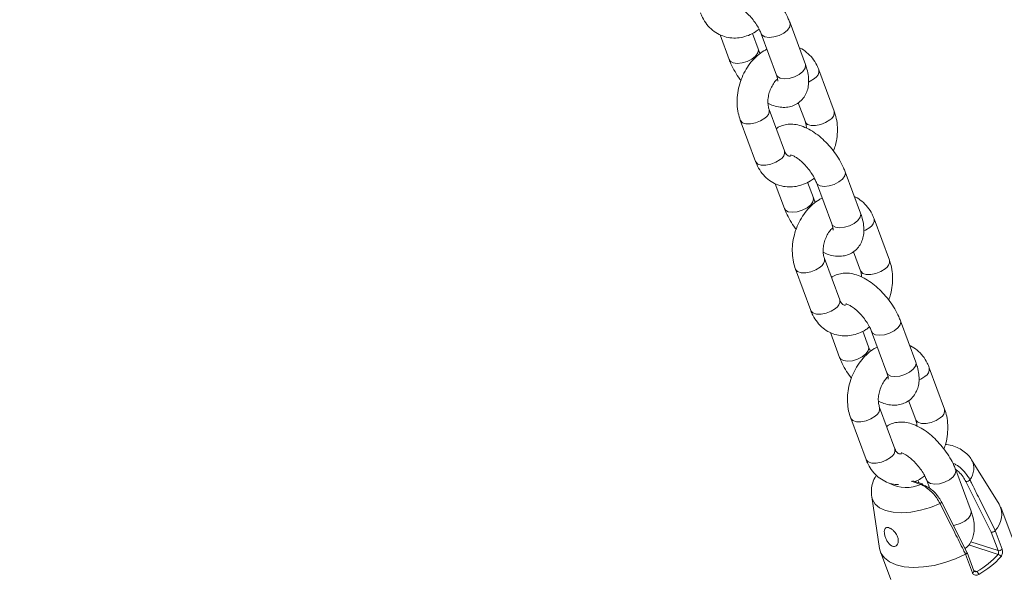
# Model space of a CAD drawing. Units: millimetres. Extents: x 0 to 59.4, y 0 to 42.1.
# Drawn here: x 24 to 24.4, y 16.5 to 16.7 of the extents above; entities that cross this region are included whole.
import ezdxf

# ---------------------------------------------------------------- set-up
doc = ezdxf.new("R2010")
doc.units = ezdxf.units.MM
doc.layers.add('LE_NORM', color=179, linetype='Continuous', lineweight=40)
doc.styles.add('SLDTEXTSTYLE0', font='TXT', dxfattribs={"width": 0.605})
doc.dimstyles.new('SLDDIMSTYLE0', dxfattribs={"dimtxt": 0.35, "dimasz": 0.3, "dimexe": 0, "dimexo": 0.0625, "dimgap": 0.08750000000000001, "dimtad": 1, "dimdec": 0, "dimlfac": 45, "dimrnd": 1e-09, "dimzin": 12, "dimdsep": 46, "dimtxsty": 'SLDTEXTSTYLE0', "dimsah": 1, "dimcen": 0.09, "dimadec": 0, "dimazin": 3, "dimtfac": 1, "dimtofl": 0, "dimtmove": 0, "dimatfit": 3, "dimfxl": 0, "dimfrac": 2, "dimtolj": 1, "dimtzin": 12, "dimarcsym": 0})

# ---------------------------------------------------------------- blocks, each defined once
blk = doc.blocks.new('_D')
at = {"layer": 'LE_NORM'}
for p, q in [((25.35138730523542, 23.83013436110504), (14.91587632958168, 29.85507943203007)), ((15.00166480608056, 29.80554943203007), (3.797270144602434, 10.39896861029659)), ((14.14699264375729, 4.423553539371563), (3.711481668103548, 10.44849861029659))]:
    blk.add_line(p, q, dxfattribs=at)
for points in [[(15.00166480608056, 29.80554943203007), (14.76506226570212, 29.59574181089474), (14.93826734645901, 29.49574181089474)], [(3.797270144602434, 10.39896861029659), (4.033872684980879, 10.60877623143192), (3.860667604223991, 10.70877623143192)]]:
    blk.add_solid(points, dxfattribs=at)
at = {"layer": 'LE_NORM', "insert": (8.723756966421092, 19.83424145977919, -0.6010801163648241), "char_height": 0.35, "attachment_point": 1, "rotation": 60.000000000000234, "style": 'SLDTEXTSTYLE0'}
blk.add_mtext('1008', dxfattribs=at)
blk = doc.blocks.new('_D_1')
at = {"layer": 'LE_NORM'}
for p, q in [((7.075891690251063, 13.27877204822012), (7.075891690251064, 25.52624634848992)), ((29.4846810132077, 13.27877204822012), (29.4846810132077, 25.52624634848992)), ((7.075891690251064, 25.42718634848992), (29.4846810132077, 25.42718634848992))]:
    blk.add_line(p, q, dxfattribs=at)
for points in [[(7.075891690251064, 25.42718634848992), (7.375891690251064, 25.32718634848992), (7.375891690251064, 25.52718634848992)], [(29.4846810132077, 25.42718634848992), (29.1846810132077, 25.52718634848992), (29.1846810132077, 25.32718634848992)]]:
    blk.add_solid(points, dxfattribs=at)
at = {"layer": 'LE_NORM', "insert": (17.71032108045052, 25.87836003412704, -0.6010801163648293), "char_height": 0.35, "attachment_point": 1, "style": 'SLDTEXTSTYLE0'}
blk.add_mtext('1008', dxfattribs=at)
blk = doc.blocks.new('_D_2')
at = {"layer": 'LE_NORM'}
for p, q in [((14.318569596755, 22.03493055706872), (24.70554785751245, 28.03185525198392)), ((24.61975938101357, 27.98232525198391), (35.82415404249182, 8.575744430250385)), ((25.52296425823325, 2.628349735335187), (35.9099425189907, 8.625274430250386))]:
    blk.add_line(p, q, dxfattribs=at)
for points in [[(24.61975938101357, 27.98232525198391), (24.68315684063512, 27.67251763084858), (24.85636192139201, 27.77251763084858)], [(35.82415404249182, 8.575744430250385), (35.76075658287026, 8.885552051385716), (35.58755150211338, 8.785552051385714)]]:
    blk.add_solid(points, dxfattribs=at)
at = {"layer": 'LE_NORM', "insert": (30.32770194939388, 18.9982260881384, -0.6010801163648308), "char_height": 0.35, "attachment_point": 1, "rotation": 300.0000000000012, "style": 'SLDTEXTSTYLE0'}
blk.add_mtext('1008', dxfattribs=at)

msp = doc.modelspace()

# ---------------------------------------------------------------- linework, layer by layer
at = {"color": 7, "linetype": 'Continuous', "lineweight": 15}
for p, q in [((24.29618706279725, 16.70966388554786), (24.28955160883132, 16.72757256466231)), ((24.27573869599631, 16.71634490395335), (24.27323847983013, 16.72309267956099)), ((24.27704893854324, 16.72293982676084), (24.28368439250917, 16.70503114764639)), ((24.25924754778939, 16.72247676489831), (24.26323602570822, 16.71171216605187)), ((24.30867171923714, 16.68935168224654), (24.30203573545215, 16.70726036136099)), ((24.2871435811824, 16.67218607437029), (24.28050759739741, 16.69009475348474)), ((24.29309344927864, 16.69302014945031), (24.29616904894905, 16.68471894434506)), ((24.26800492710932, 16.68546201558326), (24.27464091089431, 16.66755333646882)), ((24.32007660442323, 16.64519285266348), (24.31344062063824, 16.66310153177793)), ((24.2831365595963, 16.65800573201393), (24.2871255673342, 16.64724113316749)), ((24.29962823762228, 16.65187387106897), (24.29712802145611, 16.6586216466766)), ((24.30093795035015, 16.65846879387644), (24.30757393413514, 16.640560114762)), ((24.33256073104405, 16.62488064936215), (24.32592527707812, 16.6427893284766)), ((24.31103312280837, 16.6077150414859), (24.30439713902338, 16.62562372060035)), ((24.31698246108556, 16.62854911656593), (24.32005806075597, 16.62024791146068)), ((24.29189446873529, 16.62099098269888), (24.29853045252029, 16.60308230358443)), ((24.34396561623014, 16.58072181977909), (24.33732963244515, 16.59863049889354)), ((24.30702610122227, 16.59353469912954), (24.31101457914111, 16.58277010028311)), ((24.3235172494292, 16.58740283818458), (24.32101703326302, 16.59415061379222)), ((24.32482696215706, 16.59399776099206), (24.33146294594206, 16.57608908187762)), ((24.35645027267003, 16.56040961647777), (24.34981428888504, 16.57831829559222)), ((24.33492213461529, 16.54324400860152), (24.32828615083029, 16.56115268771597)), ((24.34087147289247, 16.56407781877201), (24.34394760238195, 16.55577687857629)), ((24.31578348054221, 16.55651994981449), (24.3224194643272, 16.53861127070004)), ((24.3800833818687, 16.51931579018382), (24.36813490232226, 16.5384454373328)), ((24.36785515785612, 16.51625078689471), (24.36121917407112, 16.53415946600915)), ((24.34675034523405, 16.52799555101078), (24.34261881616775, 16.52934552998756)), ((24.34536221928461, 16.52844934103967), (24.34490604506993, 16.52967958090783)), ((24.34871650378304, 16.52952672810768), (24.34998700990012, 16.5260974742116)), ((24.37663320011957, 16.50713472006799), (24.36567654186219, 16.52905465932105)), ((24.32487464587288, 16.52241549662167), (24.32827661408713, 16.50011912092316)), ((24.36611470222867, 16.49839191077234), (24.35512943374181, 16.52035794428403)), ((24.38563164711393, 16.50478285323992), (24.38074459606141, 16.51797216903581)), ((24.3795901203195, 16.49915405549686), (24.37663320011957, 16.50713472006799)), ((24.3783153756499, 16.50780176227041), (24.37831802474522, 16.50780547100386)), ((24.37831802474522, 16.50780547100386), (24.3813040849937, 16.4997466581207)), ((24.32865013652772, 16.49866900614316), (24.33312604798605, 16.48659045601634)), ((24.36550382084711, 16.4975879103417), (24.36550911903776, 16.49759082434655)), ((24.36848988109559, 16.489528832549), (24.36550382084711, 16.4975879103417)), ((24.36909917301996, 16.49034422408953), (24.36612582842903, 16.49836965837162))]:
    msp.add_line(p, q, dxfattribs=at)
at = {"color": 8, "linetype": 'Continuous', "lineweight": 15}
for p, q in [((24.34607376628846, 16.52783501583419), (24.34192952156462, 16.52918896845395)), ((24.37959912724359, 16.49749996037696), (24.3668760522246, 16.50165692075836)), ((24.36780164613058, 16.50300584009701), (24.3795901203195, 16.49915405549686)), ((24.36900857395991, 16.49058900049741), (24.37037285805143, 16.49014342266402))]:
    msp.add_line(p, q, dxfattribs=at)
at = {"color": 8, "linetype": 'Continuous', "lineweight": 15, "flags": 128}
for points in [[(24.2770510578195, 16.72293293911299), (24.2774664359662, 16.72228947385895), (24.2786871390912, 16.7215779268551), (24.28046362241504, 16.72131010331791), (24.28258289867372, 16.72151832221033), (24.28478800562088, 16.72217715221724), (24.28681403372417, 16.72320765029803), (24.28841620657574, 16.72448504406294), (24.28940114021696, 16.72585568598324), (24.28965068499642, 16.72715374269169), (24.28955213865039, 16.72757124011465)], [(24.27573551708192, 16.71635338105839), (24.2758377721614, 16.71592608198273), (24.27558875720101, 16.71462802527429), (24.27460382355978, 16.71325738335398), (24.27300165070822, 16.71197998958907), (24.27097562260492, 16.71094949150828), (24.2687699858387, 16.71029066150137), (24.26665123939909, 16.71008244260895), (24.26487422625618, 16.71035026614614), (24.26365405295025, 16.71106181314999), (24.26323708534635, 16.71171031168515)], [(24.28368439250917, 16.70503114764639), (24.28410241975119, 16.7043807947445), (24.28532259305713, 16.70366924774065), (24.28709960620003, 16.70340142420346), (24.28921888245871, 16.70360964309588), (24.29142398940587, 16.70426873801233), (24.29345001750917, 16.70529897118358), (24.29505219036073, 16.7065763649485), (24.29603712400195, 16.7079470068688), (24.29628613896234, 16.70924506357724), (24.29618706279725, 16.70966388554786)], [(24.30016653379199, 16.70351242129751), (24.29832435290413, 16.70234072643599), (24.2975810167564, 16.70199290022004)], [(24.26800439729026, 16.68546413485952), (24.26807062467334, 16.68530863296404), (24.26895277341601, 16.68440449673018), (24.27047441376975, 16.68390726153799), (24.27245222833816, 16.6838770618513), (24.27464779854215, 16.68431734149404), (24.27679621484939, 16.68517511855974), (24.27863839573725, 16.68634681342126)], [(24.30680198775792, 16.68560374218306), (24.30496033668912, 16.68443204732154), (24.30281192038189, 16.68357427025584), (24.30061635017789, 16.6831339906131), (24.29863800579042, 16.68316419029979), (24.29711636543668, 16.68366142549198), (24.29623421669401, 16.68456556172584), (24.29615792274869, 16.68475046857941)], [(24.27464091089431, 16.66755333646882), (24.27470660845833, 16.66739995384959), (24.27558822738194, 16.66649581761573), (24.27711039755474, 16.66599884733307), (24.27908821212315, 16.66596838273685), (24.28128378232714, 16.6664086623796), (24.28343219863438, 16.66726643944529), (24.28527437952224, 16.66843813430681)], [(24.30094059944547, 16.65846190622861), (24.30135544777311, 16.65781844097457), (24.30257615089811, 16.65710689397071), (24.30435316404101, 16.65683907043352), (24.30647191048063, 16.65704728932594), (24.30867754724685, 16.65770611933285), (24.31070357535015, 16.65873661741364), (24.31230574820171, 16.66001401117856), (24.31329068184293, 16.66138465309886), (24.31353969680333, 16.6626827098073), (24.3134411504573, 16.66310020723026)], [(24.2996250587079, 16.651882348174), (24.29972731378738, 16.65145504909835), (24.29947829882698, 16.6501569923899), (24.2984928353667, 16.6487863504696), (24.2968911923342, 16.64750895670468), (24.2948651642309, 16.6464784586239), (24.29265952746468, 16.64581962861698), (24.29054078102507, 16.64561140972457), (24.28876376788216, 16.64587923326176), (24.28754306475716, 16.64659078026561), (24.28712609715326, 16.64723927880076)], [(24.30757393413514, 16.640560114762), (24.3079914315581, 16.63990976186012), (24.3092121346831, 16.63919821485626), (24.31098914782601, 16.63893039131907), (24.31310789426562, 16.63913861021149), (24.31531353103185, 16.63979744021841), (24.31733955913514, 16.64082793829919), (24.3189417319867, 16.64210533206411), (24.31992666562793, 16.64347597398441), (24.32017568058832, 16.64477403069285), (24.32007660442323, 16.64519285266348)], [(24.3240555455989, 16.63904138841312), (24.32221336471104, 16.6378696935516), (24.32147055838238, 16.63752160242612)], [(24.29189340909716, 16.62099310197513), (24.29195963648025, 16.62083760007965), (24.29284178522292, 16.6199334638458), (24.29436342557666, 16.6194362286536), (24.29634124014507, 16.61940602896691), (24.29853734016813, 16.61984630860966), (24.3006852266563, 16.62070408567536), (24.30252740754416, 16.62187578053688)], [(24.3306915293839, 16.62113270929867), (24.32884934849604, 16.61996101443716), (24.3267009321888, 16.61910323737146), (24.32450536198481, 16.61866295772872), (24.32252754741639, 16.6186931574154), (24.32100590706266, 16.61919039260759), (24.32012375831998, 16.62009452884146), (24.32004693455561, 16.62027917078549)], [(24.29853045252029, 16.60308230358443), (24.29859562026524, 16.60292892096521), (24.29947776900792, 16.60202478473135), (24.30099940936165, 16.60152754953915), (24.30297722393006, 16.60149734985247), (24.30517279413406, 16.60193762949521), (24.30732121044129, 16.60279540656091), (24.30916339132915, 16.60396710142243)], [(24.32482961125239, 16.59399087334422), (24.32524498939908, 16.59334740809018), (24.32646516270502, 16.59263586108633), (24.32824217584793, 16.59236803754914), (24.3303614521066, 16.59257625644155), (24.33256655905376, 16.59323508644847), (24.33459258715706, 16.59426558452925), (24.33619476000862, 16.59554297829417), (24.33717969364985, 16.59691335530494), (24.33742870861024, 16.59821167692292), (24.33733016226421, 16.59862890943634)], [(24.32351407051481, 16.58741131528961), (24.32361632559429, 16.58698401621396), (24.32336731063389, 16.58568569459599), (24.32238237699267, 16.58431531758522), (24.32078020414111, 16.5830379238203), (24.31875417603781, 16.58200742573951), (24.31654853927159, 16.5813485957326), (24.31442979283197, 16.58114037684018), (24.31265277968907, 16.58140820037737), (24.31143260638314, 16.58211974738122), (24.31101563877924, 16.58276824591638)], [(24.33146294594206, 16.57608908187762), (24.33188097318408, 16.57543872897573), (24.33310114649002, 16.57472718197188), (24.33487815963292, 16.57445935843469), (24.33699690607253, 16.57466757732711), (24.33920254283876, 16.57532640733402), (24.34122857094206, 16.5763569054148), (24.34283074379362, 16.57763429917972), (24.34381567743484, 16.57900494110002), (24.34406469239524, 16.58030299780847), (24.34396561623014, 16.58072181977909)], [(24.34794455740581, 16.57457035552873), (24.34610290633702, 16.57339839575769), (24.34535957018929, 16.57305056954173)], [(24.31578295072314, 16.55652206909075), (24.31584917810622, 16.55636656719527), (24.31673079702984, 16.55546243096141), (24.31825296720264, 16.55496519576922), (24.32023078177105, 16.55493499608253), (24.32242635197504, 16.55537527572527), (24.32457476828228, 16.55623305279097), (24.32641694917014, 16.55740474765249)], [(24.35458054119081, 16.55666167641429), (24.35273836030295, 16.55548998155277), (24.35059047381478, 16.55463220448707), (24.34839490361078, 16.55419192484433), (24.3464165592233, 16.55422212453102), (24.34489491886957, 16.55471935972321), (24.34401277012689, 16.55562349595707), (24.34393647618158, 16.55580813790111)], [(24.3224194643272, 16.53861127070004), (24.32248463207215, 16.53845788808082), (24.32336678081483, 16.53755375184696), (24.32488842116856, 16.53705651665477), (24.32686676555604, 16.53702631696808), (24.32906233576004, 16.53746659661082), (24.33121075206727, 16.53832437367652), (24.33305240313607, 16.53949606853804)], [(24.34871915287836, 16.52951984045984), (24.349134001206, 16.52887611029626), (24.350354704331, 16.52816482820194), (24.3521317174739, 16.52789700466475), (24.35425046391352, 16.52810495864763), (24.35645610067974, 16.52876405356408), (24.35848212878304, 16.52979455164487), (24.3600843016346, 16.53107194540978), (24.36106923527582, 16.53244232242056), (24.36131825023622, 16.53374064403853), (24.36121970389019, 16.53415787655196)], [(24.35443960931961, 16.51955632803918), (24.3503096697105, 16.51787468232792), (24.3460552226212, 16.5166153024112), (24.34183256467578, 16.51582481236671), (24.33779958195551, 16.51553235224301), (24.33410515361756, 16.5157485184214), (24.33088650279969, 16.51646589343496), (24.32826230897238, 16.51765772142094), (24.3263305886626, 16.51927949757789), (24.325162337625, 16.52127135235152), (24.32487464587288, 16.52241549662167)], [(24.36021675640077, 16.51008263334381), (24.36088644769851, 16.51019654444272), (24.36309208446473, 16.51085537444963), (24.36511758274897, 16.51188587253042), (24.36671975560053, 16.51316326629534), (24.36770521906081, 16.51453390821564), (24.36795423402121, 16.51583196492408), (24.36785515785612, 16.51625078689471)]]:
    msp.add_lwpolyline(points, dxfattribs=at)
at = {"color": 7, "linetype": 'Continuous', "lineweight": 15, "flags": 128}
msp.add_lwpolyline([(24.36550382084711, 16.4975879103417), (24.36110208405783, 16.49557327334829), (24.35650272475743, 16.49395176210087), (24.35184773445524, 16.49277370941057), (24.34728069411778, 16.49207514297381), (24.3429420057972, 16.49187752046268), (24.33896624353591, 16.49218693479645), (24.33547579553787, 16.49299411414148), (24.33257821507319, 16.49427415700172), (24.3303630415638, 16.49598732694733), (24.32889809184999, 16.49808090698138), (24.32827661408713, 16.50011912092316)], dxfattribs=at)
at = {"color": 8, "linetype": 'Continuous', "lineweight": 15}
for centre, radius, start, end in [((24.29842643834234, 16.7067201324371), 0.003649293483526681, 298.4786188553594, 8.546806456955157), ((24.27687866183316, 16.68957190307187), 0.003673944292948048, 298.6185933739519, 7.664496296746552), ((24.30506351993488, 16.68881103699243), 0.003648151636921881, 298.459267306653, 8.54349193692905), ((24.28353374871299, 16.67164631655562), 0.003649962870450812, 298.4824795172901, 8.504110103662002), ((24.3223170522799, 16.64224826284163), 0.00364779421300944, 298.4627658865425, 8.559427882558133), ((24.30076767364007, 16.62510087018748), 0.003673944292944527, 298.6185933740049, 7.664496296753942), ((24.3289532573874, 16.62433939673367), 0.00364752434393151, 298.461109435934, 8.554620149289885), ((24.30742259842592, 16.60717587486816), 0.003650559814329137, 298.4802906630329, 8.493327322481564), ((24.34620586894055, 16.57777783693797), 0.003648420832335603, 298.4609171626112, 8.54830736811432), ((24.32465739297309, 16.56062922810224), 0.003673324404591762, 298.620711507058, 7.675385472283708), ((24.35284071758782, 16.55986964714985), 0.003649392060290097, 298.4729238799102, 8.529835363571292), ((24.33131303553355, 16.5427041309453), 0.003649255275466738, 298.4659441804444, 8.507673804958289), ((24.3612074419682, 16.53474045142893), 0.007851753163708194, 321.4822100663016, 28.58618635177145), ((24.33978766059308, 16.54178066093046), 0.01529693243643013, 242.6994507161331, 294.2638332335816), ((24.3465583371929, 16.52729877719075), 0.0007227453522134108, 74.59353751549543, 132.1024768472246), ((24.35418150607592, 16.52048193362741), 0.0009609177849141149, 285.5810206509624, 352.7455872977561), ((24.36828049122069, 16.4903206356699), 0.000819021551603404, 284.8126117377664, 1.65038856461548)]:
    msp.add_arc(centre, radius, start, end, dxfattribs=at)
at = {"color": 7, "linetype": 'Continuous', "lineweight": 15}
for centre, radius, start, end in [((24.34651249179779, 16.52734367414211), 0.0006939147707382732, 17.52458356344643, 69.95424866440491), ((24.36559093254985, 16.53139332220161), 0.002340229267235297, 272.0964385895801, 318.763370678417), ((24.3549319999362, 16.5202332843958), 0.0002393905587062897, 32.12746091748004, 94.7424367280391), ((24.37093766728336, 16.51482794640653), 0.01018748433353428, 316.4233944937221, 26.13739703820794), ((24.35304318878932, 16.52134146007551), 0.03568802285169611, 299.0509920377621, 318.0830089667313), ((24.37994715426914, 16.50089634074569), 0.00177849125088993, 258.4191193768912, 319.7264942945945), ((24.3793668889051, 16.49594065312569), 0.001576506818803897, 21.82214494823096, 81.52881624580709), ((24.35316772053617, 16.52136253096696), 0.03717586140852563, 299.050362351752, 318.0821947141982), ((24.36819923472942, 16.4877854943138), 0.00320694004476587, 19.64509249850509, 47.32902197010136)]:
    msp.add_arc(centre, radius, start, end, dxfattribs=at)
for points, knots in [([(24.28955160883132, 16.72757256466231), (24.28931222727518, 16.72817954194031), (24.28862680647994, 16.7299174989295), (24.2871280486551, 16.73276914686094), (24.28498500107226, 16.73602202752521), (24.28251841332282, 16.73905982962373), (24.27979802711602, 16.74181149174249), (24.27686682479533, 16.74420807763148), (24.27374735881441, 16.74617652768505), (24.27062812691647, 16.74753549912092), (24.2676302938646, 16.74822350634476), (24.26485892959266, 16.7482978475699), (24.26232199090079, 16.74772699792315), (24.26054690001999, 16.74702246959946), (24.25980499043716, 16.74636329480042), (24.2596941852609, 16.7462648461734)], [0, 0, 0, 0, 0.04890709887112114, 0.1400356115199056, 0.2297100863848876, 0.3187844111795029, 0.4081763755322632, 0.4986787218515152, 0.5915702394562818, 0.6883592561073857, 0.7718734296628399, 0.847715351772077, 0.9188544381258744, 0.9878808031403478, 1, 1, 1, 1]), ([(24.2507518990874, 16.7320243693532), (24.25103125253793, 16.73134039798475), (24.25177695927873, 16.72951460324696), (24.25348304889276, 16.72687221218888), (24.2559455542919, 16.72435427715527), (24.25881237568143, 16.72250717254781), (24.26192137778493, 16.72137540061199), (24.26514378087653, 16.7209564846583), (24.26838276980356, 16.72121434268719), (24.2715488037267, 16.72214645237491), (24.27417674754822, 16.72339179519343), (24.27561527887204, 16.72452260437393), (24.27613870939013, 16.72493406572026)], [0, 0, 0, 0, 0.0693531981845379, 0.1851315861071299, 0.2990752199838176, 0.4093648035062392, 0.5163704496465586, 0.621386934154728, 0.7257049996367919, 0.8309829300778712, 0.9385006839880845, 1, 1, 1, 1]), ([(24.26592432764236, 16.73490340615062), (24.265986135273, 16.73489780891819), (24.26611119506436, 16.73488648363824), (24.26707102365574, 16.73454725371209), (24.26840314702319, 16.73379952300564), (24.27004003855543, 16.73259764303068), (24.27181259632837, 16.73096184780611), (24.27356416928613, 16.72898007488983), (24.27512062042564, 16.72680857483629), (24.2763274014069, 16.72470762824794), (24.27682309465943, 16.72349315538875), (24.27704893854324, 16.72293982676084)], [0, 0, 0, 0, 0.09656173269097697, 0.1953802470234192, 0.2994862888995017, 0.4110234801946709, 0.5288424239742525, 0.6507607550883276, 0.7744098048787406, 0.8972183592304218, 1, 1, 1, 1]), ([(24.27954915470941, 16.71619231606273), (24.27910942027121, 16.71598421826377), (24.27762037532549, 16.71527954983478), (24.27531940569771, 16.71345418269416), (24.27271682597896, 16.71079297631919), (24.27049143023014, 16.70761865637736), (24.26870322108702, 16.70408135463662), (24.26742283761922, 16.70028140508513), (24.2666898188707, 16.69633647767544), (24.26655701341119, 16.69236705505449), (24.26697402391753, 16.68868450520501), (24.26768239487976, 16.6864702157428), (24.26800492710932, 16.68546201558326)], [0, 0, 0, 0, 0.04348908204949299, 0.1472643309081105, 0.253309686753793, 0.3608219299854866, 0.4690976131750153, 0.5777877117738471, 0.6869931429658621, 0.7968554940308519, 0.9075051718289086, 1, 1, 1, 1]), ([(24.27664892514941, 16.71435066499393), (24.27658979995825, 16.71445280228826), (24.27617904656793, 16.71516236853397), (24.27594179596703, 16.71579949099258), (24.27573869599631, 16.71634490395335)], [0, 0, 0, 0, 0.1439432821662807, 1, 1, 1, 1]), ([(24.30203573545215, 16.70726036136099), (24.30175619390069, 16.70794385609936), (24.30100998504285, 16.70976837851971), (24.29930958018423, 16.7124251742142), (24.29682420565741, 16.71488525213082), (24.29483563057292, 16.71635086295873), (24.2936576669665, 16.71676672120638), (24.29354008675016, 16.71680823072541)], [0, 0, 0, 0, 0.1645007167087062, 0.4391185900181329, 0.7093845608423657, 0.9709917810512665, 1, 1, 1, 1]), ([(24.26323602570822, 16.71171216605188), (24.2634748664765, 16.71110485999953), (24.26415878620276, 16.70936584118767), (24.26567701028376, 16.70652917767177), (24.26719141799634, 16.70409607516591), (24.26817899356212, 16.70289726921224), (24.26833871312006, 16.70270338758576)], [0, 0, 0, 0, 0.19797382359403, 0.5668973693807837, 0.9299547669064369, 0.9999999999999999, 0.9999999999999999, 0.9999999999999999, 0.9999999999999999]), ([(24.27998201688525, 16.69281060601024), (24.28075920643298, 16.69244510161759), (24.28248545629518, 16.69163326374704), (24.28516089823089, 16.69106900358494), (24.28792115985764, 16.69099339632384), (24.29049060967957, 16.69152724065204), (24.29286921150473, 16.69266612265707), (24.29487885904971, 16.69439277314957), (24.29636107982801, 16.696572051425), (24.29727188302721, 16.69898701017517), (24.29767095967923, 16.70161397290135), (24.29756270058485, 16.70449888574655), (24.29702954868928, 16.70721395287045), (24.29642288807878, 16.70897811019086), (24.29618706279725, 16.70966388554786)], [0, 0, 0, 0, 0.0779661730170007, 0.1731740935293904, 0.2596241728640596, 0.3407186908044156, 0.4193831226591173, 0.5038634417603108, 0.584426129152523, 0.6641686402207572, 0.7473080282312651, 0.8376280239674879, 0.936881649645151, 1, 1, 1, 1]), ([(24.28050759739741, 16.69009475348474), (24.28042376500306, 16.69034553875456), (24.2801652878165, 16.69111877529961), (24.27991460509826, 16.69278524979717), (24.27999873784276, 16.69508231865036), (24.28051156294465, 16.69748840826252), (24.28142915792154, 16.69980921033899), (24.28265184303527, 16.70177419422939), (24.28364251062593, 16.70297309472698), (24.2841204674135, 16.70332613629275), (24.28414851400982, 16.7033468528398)], [0, 0, 0, 0, 0.07291686086268596, 0.2248217433618649, 0.3776000693379929, 0.531193793360143, 0.685360530270755, 0.83884259066462, 0.9905432521924891, 1, 1, 1, 1]), ([(24.28368439250917, 16.70503114764639), (24.28379066433416, 16.7047223370216), (24.28408792871292, 16.7038585295304), (24.28428738408059, 16.70285498869357), (24.28425948416901, 16.70227760878754), (24.28427976744216, 16.70236539585751), (24.2842852073285, 16.70238893997087)], [0, 0, 0, 0, 0.2034871325001214, 0.5691957960996711, 0.8844601713865117, 1, 1, 1, 1]), ([(24.30833846304546, 16.67211031024404), (24.3086322286447, 16.67291715612885), (24.309383707407, 16.6749811403001), (24.30997279890159, 16.67848247833234), (24.31012406044856, 16.68244551298004), (24.30970253650563, 16.68612976123199), (24.30899422095712, 16.68834367132105), (24.30867171923714, 16.68935168224654)], [0, 0, 0, 0, 0.1423755947363508, 0.3642095466324218, 0.5873684271543484, 0.8121255530281927, 1, 1, 1, 1]), ([(24.29616904894905, 16.68471894434506), (24.29625480436842, 16.68446948970684), (24.29651775386305, 16.68370459377913), (24.29662342245014, 16.68268808664149), (24.29669462946121, 16.68200309181956)], [0, 0, 0, 0, 0.3261288616958805, 1, 1, 1, 1]), ([(24.31344062063824, 16.66310153177793), (24.31320121556368, 16.66370849678271), (24.31251575373933, 16.66544635192335), (24.31101784039367, 16.66829845305232), (24.3088738357857, 16.67155062625698), (24.30640805414913, 16.67458899642504), (24.30368747285607, 16.67734046404636), (24.30075648615818, 16.67973698389755), (24.2976368068453, 16.68170552300906), (24.29451764339855, 16.68306454649687), (24.29151936760401, 16.68375240467759), (24.2887478808394, 16.6838269381425), (24.28621110539884, 16.68325556871433), (24.28443653801697, 16.68255151439152), (24.28369453589811, 16.68189226429067), (24.28358372688688, 16.68179381328902)], [0, 0, 0, 0, 0.04890746852642321, 0.1400312949243443, 0.2297130888130886, 0.3187804191097641, 0.4081730591152283, 0.4986779478352453, 0.5915675759282008, 0.6883573241412663, 0.7718819558331581, 0.8477244511795996, 0.9188685223805482, 0.9878839984603954, 1, 1, 1, 1]), ([(24.28974764188525, 16.66998229197079), (24.28960681611035, 16.66995914928088), (24.28914299640365, 16.66988292718547), (24.28880972630278, 16.6700216509986), (24.288282278204, 16.67031263040655), (24.28765039431882, 16.67102541580653), (24.28729674794376, 16.67183530541723), (24.2871435811824, 16.67218607437029)], [0, 0, 0, 0, 0.1116128927335887, 0.3676050013515025, 0.6214118989221619, 0.8360307996271322, 1, 1, 1, 1]), ([(24.27464091089431, 16.66755333646882), (24.27492025823357, 16.66686937438247), (24.27566591572478, 16.66504368506412), (24.27737209341649, 16.66240111525768), (24.27983463800146, 16.65988320604087), (24.28270123537504, 16.65803620572152), (24.28581056756164, 16.65690432186974), (24.28903272527033, 16.65648546657796), (24.29227231665273, 16.65674326648632), (24.2954382700899, 16.65767545036563), (24.29806636191585, 16.6589206306441), (24.29950448637996, 16.6600515638427), (24.30002772119705, 16.66046303283586)], [0, 0, 0, 0, 0.06935584595352709, 0.1851304767468216, 0.2990735860951809, 0.409366198989347, 0.5163677810197058, 0.6213873359854646, 0.7257150668648877, 0.8309925126693533, 0.9385097716321457, 1, 1, 1, 1]), ([(24.28981333944927, 16.67043237326623), (24.28987515865989, 16.67042678100373), (24.29000024188182, 16.67041546577978), (24.29095993334028, 16.67007614180439), (24.29229281892223, 16.66932871065338), (24.29392896502055, 16.66812624926389), (24.29570223288255, 16.66649125532504), (24.29745301257788, 16.66450861641079), (24.29901037878365, 16.66233789864931), (24.30021625684107, 16.66023652803364), (24.3007120554128, 16.65902210659392), (24.30093795035015, 16.65846879387644)], [0, 0, 0, 0, 0.09656170940105537, 0.1953801998992582, 0.2995002482880937, 0.4110212066596577, 0.5288611579981674, 0.6507634390408017, 0.7744280352680966, 0.8972252689953845, 1, 1, 1, 1]), ([(24.30343816651633, 16.65172128317834), (24.30299844151045, 16.65151318799483), (24.30150952429774, 16.65080857375532), (24.29920827240739, 16.64898329503495), (24.29660652521814, 16.64632155815966), (24.29438016856714, 16.64314801012049), (24.29259314385007, 16.63961002244305), (24.29131140611264, 16.63581055785765), (24.29057977361515, 16.63186531817248), (24.29044581838035, 16.62789578692371), (24.29086287952681, 16.62421328109705), (24.29157173097759, 16.62199909460148), (24.29189446873529, 16.62099098269888)], [0, 0, 0, 0, 0.0434920052986356, 0.1472647551042759, 0.2533005574431942, 0.3608224692498575, 0.4690917344780298, 0.5777865020365313, 0.6869900652350484, 0.7968586509530869, 0.9075104051547321, 1, 1, 1, 1]), ([(24.30053846677539, 16.64987963210955), (24.30047915093053, 16.6499817667555), (24.30006721920643, 16.65069106291232), (24.29983069967512, 16.65132834985315), (24.29962823762228, 16.65187387106897)], [0, 0, 0, 0, 0.1439943597146293, 1, 1, 1, 1]), ([(24.32592527707812, 16.6427893284766), (24.32564576325606, 16.64347283606609), (24.32489959826799, 16.64529746652123), (24.32319834756406, 16.64795384297649), (24.32071405378925, 16.65041445239318), (24.31872437725597, 16.65187992046738), (24.3175466759062, 16.65229568904337), (24.31742909855707, 16.65233719784102)], [0, 0, 0, 0, 0.1644970749166833, 0.4391266129118491, 0.7093637581160811, 0.9709839520098947, 0.9999999999999999, 0.9999999999999999, 0.9999999999999999, 0.9999999999999999]), ([(24.2871255673342, 16.64724113316749), (24.28736443834901, 16.6466338446675), (24.28804841843091, 16.64489494286608), (24.28956555725853, 16.64205763729126), (24.29108137577715, 16.63962564089187), (24.29206819663186, 16.63842624726072), (24.29222772492697, 16.63823235470137)], [0, 0, 0, 0, 0.197978955386202, 0.566890303649753, 0.929983997475732, 0.9999999999999999, 0.9999999999999999, 0.9999999999999999, 0.9999999999999999]), ([(24.30387102869216, 16.62833957312585), (24.30464842351198, 16.62797407865816), (24.30637488470932, 16.62716237783355), (24.30904998427871, 16.62659791771126), (24.31181014853966, 16.62652238104966), (24.31438022272908, 16.62705622461526), (24.3167586566437, 16.62819486187449), (24.31876778927921, 16.62992213409208), (24.32025087128495, 16.63210073266077), (24.32116065348955, 16.63451599686366), (24.32156009012984, 16.6371430648649), (24.32145148670768, 16.64002751331004), (24.3209192423297, 16.64274284961648), (24.32031246351226, 16.64450708303178), (24.32007660442323, 16.64519285266348)], [0, 0, 0, 0, 0.0779771606222848, 0.1731739634229389, 0.2596241185627755, 0.340726091822745, 0.4193943712207068, 0.5038621580109606, 0.5844352854394173, 0.6641737570976984, 0.7473092629811144, 0.8376274407923424, 0.9368846723119826, 1, 1, 1, 1]), ([(24.30439713902338, 16.62562372060035), (24.30431307510959, 16.62587449860088), (24.30405390501093, 16.62664765031614), (24.30380466091237, 16.62831425703399), (24.30388745141624, 16.63061129245493), (24.30440072208286, 16.63301736558024), (24.30531791401826, 16.63533829871654), (24.30654191661627, 16.63730310812155), (24.30753095395949, 16.63850163901561), (24.30800947747076, 16.638855101954), (24.30803752581673, 16.63887581995542)], [0, 0, 0, 0, 0.07292396558491569, 0.2248254988777269, 0.3776031887571669, 0.5311974976923033, 0.6853648216980395, 0.8388638266015823, 0.9905551074644224, 0.9999999999999999, 0.9999999999999999, 0.9999999999999999, 0.9999999999999999]), ([(24.30757393413514, 16.640560114762), (24.30768020526579, 16.64025130902649), (24.30797744993283, 16.63938756684669), (24.30817693562128, 16.6383838873045), (24.30814902499303, 16.6378065790687), (24.30816930889855, 16.63789436364256), (24.30817474895448, 16.63791790708649)], [0, 0, 0, 0, 0.2034940563598685, 0.5691811375419056, 0.8844562400245689, 1, 1, 1, 1]), ([(24.33222747485237, 16.60763927735966), (24.33252124041929, 16.60844612442948), (24.33327271943153, 16.61051011254567), (24.33386180902081, 16.61401140305014), (24.33401306837198, 16.617974565192), (24.33359155640344, 16.62165868246702), (24.33288323308913, 16.62387263097824), (24.33256073104405, 16.62488064936215)], [0, 0, 0, 0, 0.142375324839837, 0.3642090174204707, 0.5873648014923973, 0.8121257726462628, 1, 1, 1, 1]), ([(24.33732963244515, 16.59863049889354), (24.33709043614304, 16.59923739217377), (24.33640541296129, 16.60097544565605), (24.33490674215313, 16.60382721339572), (24.3327629003253, 16.6070796138886), (24.33029704613723, 16.61011795987448), (24.32757653025034, 16.61286940623383), (24.32464544922924, 16.61526594782804), (24.32152583204464, 16.61723462979593), (24.31840665956287, 16.61859297574634), (24.31540898161594, 16.6192815008472), (24.31263727345241, 16.61935587003945), (24.31010072391188, 16.61878451034931), (24.30832542705009, 16.61808040001232), (24.30758354307583, 16.61742123087816), (24.30747273869379, 16.61732278040463)], [0, 0, 0, 0, 0.04889576177140906, 0.1400303015090265, 0.22971225052242, 0.3187797348808931, 0.4081725295108503, 0.4986757164205844, 0.5915655051868534, 0.6883564982731908, 0.7718725492306622, 0.8477117094991412, 0.9188559037596163, 0.9878806905766194, 1, 1, 1, 1]), ([(24.32005806075597, 16.62024791146068), (24.32014380167428, 16.61999835569389), (24.3204066801797, 16.61923322688171), (24.32051271844802, 16.61821689930903), (24.32058417108718, 16.61753205893518)], [0, 0, 0, 0, 0.3261617688487457, 1, 1, 1, 1]), ([(24.31363718351123, 16.60551125908641), (24.31349638158101, 16.60548811610941), (24.31303269267267, 16.6054119016589), (24.31269824698025, 16.60555058710025), (24.31217228874132, 16.60584166463969), (24.31153912986423, 16.60655424126318), (24.31118603154257, 16.60736426279487), (24.31103312280837, 16.6077150414859)], [0, 0, 0, 0, 0.1116345185588835, 0.3676347899727849, 0.6214318912179793, 0.8360616101287828, 1, 1, 1, 1]), ([(24.31370288107525, 16.60596134038185), (24.31376474386149, 16.60595575100242), (24.31388990891498, 16.60594444218469), (24.3148488445951, 16.60560510038677), (24.31618182643021, 16.60485754363362), (24.31781853433602, 16.60365556856512), (24.3195911760064, 16.60201977058297), (24.32134272848361, 16.60003801403609), (24.32289912349152, 16.59786650247689), (24.32410604773795, 16.595765728124), (24.32460132543947, 16.59455111141742), (24.32482696215706, 16.59399776099206)], [0, 0, 0, 0, 0.09656249396980875, 0.1953718940912512, 0.2994927884607251, 0.4110308590990909, 0.5288507317463035, 0.6507714740067615, 0.7744229487256594, 0.8972324712823446, 1, 1, 1, 1]), ([(24.29853045252029, 16.60308230358443), (24.298809807601, 16.60239833060183), (24.2995555186934, 16.60057253155524), (24.30126153946281, 16.59793021960175), (24.30372423577859, 16.59541208050656), (24.30659080538255, 16.5935652870301), (24.30969996041608, 16.59243290438837), (24.31292184946823, 16.59201452853826), (24.31616139360607, 16.59227223256858), (24.31932725856712, 16.59320437078857), (24.32195530972782, 16.59444972951441), (24.32339383463846, 16.59558053862911), (24.32391726282302, 16.59599199995148)], [0, 0, 0, 0, 0.0693530924800095, 0.1851313039392196, 0.2990713321214249, 0.4093642846361167, 0.5163685167957239, 0.6213740322957304, 0.7257020844282084, 0.830983187684876, 0.9385007777221352, 1, 1, 1, 1]), ([(24.32732770814231, 16.58724998538442), (24.32688797527693, 16.58704199208819), (24.32539895993433, 16.5863376890132), (24.32309792258843, 16.58451199824504), (24.32049528986009, 16.58185092313673), (24.31827013972446, 16.57867638855639), (24.31648169515191, 16.57513925161746), (24.31520140257754, 16.57133930686959), (24.31446835560123, 16.5673943907818), (24.31433557613377, 16.56342472138309), (24.31475253461967, 16.55974228043686), (24.31546094564872, 16.55752806676936), (24.31578348054221, 16.55651994981449)], [0, 0, 0, 0, 0.04348907644617236, 0.1472619109526908, 0.2533074051012318, 0.3608255658864215, 0.4690949847154425, 0.5777852756575188, 0.6869915406031721, 0.7968597178831583, 0.9075115624004285, 1, 1, 1, 1]), ([(24.3244274785823, 16.58540859922516), (24.32436835339114, 16.58551073651948), (24.32395760000082, 16.58622030276521), (24.32372034939991, 16.58685742522381), (24.3235172494292, 16.58740283818458)], [0, 0, 0, 0, 0.1439432821662807, 1, 1, 1, 1]), ([(24.34981428888504, 16.57831829559222), (24.34953474619344, 16.57900179136079), (24.34878853429212, 16.58082631653116), (24.34708818340312, 16.58348305060345), (24.34460270375538, 16.58594323716768), (24.34261418453542, 16.58740879659911), (24.34143622044746, 16.58782465538399), (24.34131864018305, 16.58786616495663)], [0, 0, 0, 0, 0.1645020558427684, 0.4391221647056663, 0.709382195059156, 0.9709915449070428, 1, 1, 1, 1]), ([(24.31101457914111, 16.58277010028311), (24.31125342481019, 16.58216280144741), (24.31193737545668, 16.58042376036337), (24.31345542419086, 16.57758685933704), (24.31497002464693, 16.57515395922767), (24.3159575479405, 16.57395520430482), (24.31611726655295, 16.57376132181699)], [0, 0, 0, 0, 0.1979750833634268, 0.5669149738980787, 0.9299543211866976, 1, 1, 1, 1]), ([(24.32776057031814, 16.56386854024147), (24.32853774020332, 16.56350303905461), (24.33026386402745, 16.56269124704053), (24.33293954654619, 16.56212692185628), (24.33569968563944, 16.56205133026297), (24.33826926022037, 16.56258519639123), (24.34064755875187, 16.56372400892814), (24.34265759861028, 16.56545053230499), (24.34413972323831, 16.56762985682828), (24.34504956073832, 16.57004495919144), (24.34544977798662, 16.57267200936901), (24.34534116061777, 16.57555644459327), (24.34480812564945, 16.57827191495406), (24.3442014456743, 16.58003605926426), (24.34396561623014, 16.58072181977909)], [0, 0, 0, 0, 0.07796985700998862, 0.1731740129360741, 0.2596242105963636, 0.3407188395320965, 0.4193871576230008, 0.5038600440652997, 0.5844314281896845, 0.6641699390672814, 0.7473072626908832, 0.8376254849250485, 0.936881563254045, 1, 1, 1, 1]), ([(24.32828615083029, 16.56115268771597), (24.3282020915324, 16.56140347038333), (24.32794292457636, 16.56217666956728), (24.32769348410669, 16.56384314051187), (24.32777718402135, 16.56614026158613), (24.3282902183631, 16.56854633001369), (24.32920742332247, 16.57086722941335), (24.33043136626291, 16.57283168645597), (24.33141874025677, 16.57403176755478), (24.33189883995903, 16.57438407324222), (24.33192706744271, 16.57440478707103)], [0, 0, 0, 0, 0.07292268769070442, 0.2248311783485409, 0.3776074088880241, 0.5311990262899081, 0.6853650594466726, 0.8388450147517978, 0.9905248853653729, 1, 1, 1, 1]), ([(24.33146294594206, 16.57608908187762), (24.33156921776705, 16.57578027125283), (24.33186648214581, 16.57491646376163), (24.33206593751348, 16.5739129229248), (24.3320380376019, 16.57333554301877), (24.33205832087505, 16.57342333008873), (24.33206376076139, 16.57344687420211)], [0, 0, 0, 0, 0.2034871325001214, 0.5691957960996711, 0.8844601713865117, 1, 1, 1, 1]), ([(24.35611648665929, 16.54316824447527), (24.35641021190326, 16.54397509493026), (24.35716159581641, 16.54603911382088), (24.35775179477163, 16.54954034709775), (24.35790163735713, 16.55350348269586), (24.35748130181351, 16.55718762992409), (24.35677283705373, 16.55940159637129), (24.35645027267003, 16.56040961647777)], [0, 0, 0, 0, 0.1423757213278503, 0.3642139340292846, 0.5873721632935298, 0.8121303254541424, 1, 1, 1, 1]), ([(24.36121917407112, 16.53415946600915), (24.36097977984954, 16.53476634618733), (24.36029424995039, 16.53650420980244), (24.35879574457871, 16.53935605990174), (24.35665246703668, 16.5426087026321), (24.35418659645162, 16.54564711559225), (24.35146555205042, 16.54839802722702), (24.34853494761559, 16.55079514343357), (24.34541544969597, 16.55276348428176), (24.34229611634898, 16.55412205365665), (24.33929796222734, 16.55481044175405), (24.3365263965923, 16.55488482412775), (24.33398981394868, 16.55431360489053), (24.3322148587244, 16.55360925874716), (24.33147308527246, 16.55295019711175), (24.33136228031977, 16.55285174752025)], [0, 0, 0, 0, 0.04890236513401489, 0.1400369366391609, 0.2297122756641838, 0.3187797910696546, 0.408181060359315, 0.4986753013581379, 0.5915677141244071, 0.6883556028694694, 0.7718815097395672, 0.847724162709605, 0.9188683817694069, 0.9878806863520904, 1, 1, 1, 1]), ([(24.34394760238195, 16.55577687857629), (24.34403335690447, 16.55552732793962), (24.34429626119375, 16.55476226120213), (24.34440196064874, 16.55374588148189), (24.3444731828941, 16.55306102605079)], [0, 0, 0, 0, 0.3261815269751856, 1, 1, 1, 1]), ([(24.36800350719422, 16.53850371742991), (24.36781921120785, 16.53883133896161), (24.3671655169161, 16.53999340618477), (24.36549442141509, 16.54159231212148), (24.3631397687633, 16.54325530497578), (24.36037759932595, 16.54442369404391), (24.35823895474773, 16.54505942034608), (24.35697038024703, 16.5451644085255), (24.35679518488113, 16.54517890782569)], [0, 0, 0, 0, 0.08264231097524952, 0.293130675309393, 0.504978086541479, 0.7257263827105886, 0.962121683266961, 1, 1, 1, 1]), ([(24.33773017565804, 16.54106857152198), (24.33751355680742, 16.54103132667069), (24.33696856360389, 16.54093762203343), (24.33658312660303, 16.5410766513674), (24.33606204535625, 16.54137114591644), (24.33542871900201, 16.54208329832753), (24.33507523822309, 16.54289321032345), (24.33492213461529, 16.54324400860152)], [0, 0, 0, 0, 0.1597163058239758, 0.4018316084447422, 0.6419226927560094, 0.844905491670724, 1, 1, 1, 1]), ([(24.33759189288216, 16.54149030749746), (24.33765370451383, 16.54148470776505), (24.33777877240074, 16.54147337742671), (24.33873850877563, 16.54113419716781), (24.34007086658861, 16.5403863278666), (24.34170750677879, 16.53918460111092), (24.34348022281648, 16.53754877133499), (24.34523161646586, 16.53556677924622), (24.34678898377399, 16.53339577661491), (24.34799475148282, 16.53129417547212), (24.3484905991752, 16.53007992967505), (24.34871650378304, 16.52952672810768)], [0, 0, 0, 0, 0.09656161452479393, 0.1953800079293455, 0.2994767794324806, 0.4110206886326205, 0.5288394882327795, 0.6507576701508591, 0.7744206949537923, 0.8972277067624425, 1, 1, 1, 1]), ([(24.3224194643272, 16.53861127070004), (24.32269881473589, 16.5379272653047), (24.32344451335678, 16.53610137973544), (24.32515069490088, 16.53346001703254), (24.3276128308939, 16.53093794971949), (24.330480986469, 16.52910553207479), (24.3334667704796, 16.52796640093619), (24.33550466906578, 16.52778747359618), (24.33645066261686, 16.52770441543474)], [0, 0, 0, 0, 0.1138652670234197, 0.3039522046332579, 0.4910268116681846, 0.6721021363311801, 0.8477896463800004, 0.9999999999999999, 0.9999999999999999, 0.9999999999999999, 0.9999999999999999]), ([(24.32677722613411, 16.53166666730988), (24.32657252310901, 16.53131612864819), (24.32585623448638, 16.53008953780994), (24.32509080092252, 16.52782862902274), (24.32461341219559, 16.52504707035057), (24.32481520612157, 16.52325769313505), (24.32490749465489, 16.52243933847958)], [0, 0, 0, 0, 0.1270661201461889, 0.4446246758488133, 0.7460043762106895, 1, 1, 1, 1]), ([(24.34360110071365, 16.5290247245439), (24.34449305842726, 16.52941416906969), (24.34597883172857, 16.53006288399184), (24.34728445799291, 16.53110461917121), (24.34780627462994, 16.5315209670671)], [0, 0, 0, 0, 0.6003323069719041, 1, 1, 1, 1]), ([(24.35443960931961, 16.51955632803918), (24.35399353476442, 16.52035744286476), (24.35310416881034, 16.52195467418607), (24.35122659651094, 16.52419679694057), (24.34915300135659, 16.52609052849102), (24.34738499531847, 16.5272524800866), (24.34639935785943, 16.52769036625363), (24.34607376628846, 16.52783501583419)], [0, 0, 0, 0, 0.2132911319308025, 0.4252514940420964, 0.6442314131852304, 0.8824768153645778, 1, 1, 1, 1]), ([(24.34717420048578, 16.52755262227272), (24.34749169636351, 16.52743735298835), (24.34844416085816, 16.52709155353586), (24.35010458743937, 16.52612487218773), (24.35201588832001, 16.5245043774567), (24.35371889048202, 16.52256553967913), (24.35451421934958, 16.52117012928794), (24.35491220792529, 16.52047185538293)], [0, 0, 0, 0, 0.1204806409345333, 0.3614331424002356, 0.5800258897542361, 0.789841781444686, 0.9999999999999999, 0.9999999999999999, 0.9999999999999999, 0.9999999999999999]), ([(24.36735077010655, 16.52985071246572), (24.36765881157512, 16.52923301751088), (24.36919904872265, 16.5261444829713), (24.37285938953317, 16.51879286796322), (24.37620003325146, 16.51206312793012), (24.3783153756499, 16.50780176227041)], [0, 0, 0, 0, 0.08399263573973806, 0.4199713054445905, 1, 1, 1, 1]), ([(24.36550911903776, 16.49759082434655), (24.36520042491835, 16.49820585151607), (24.36365696042891, 16.50128097519515), (24.35997938413381, 16.50860389027663), (24.3565874283577, 16.51530997234262), (24.35443960931961, 16.51955632803918)], [0, 0, 0, 0, 0.08399579719887192, 0.4199773241119252, 0.9999999999999999, 0.9999999999999999, 0.9999999999999999, 0.9999999999999999]), ([(24.36528288629714, 16.50005501281634), (24.36569978989203, 16.50038278822736), (24.36679873440916, 16.50124679370779), (24.36801627328884, 16.50317361443328), (24.36894289223526, 16.50556980577131), (24.3693374835657, 16.50820206622427), (24.3692306173043, 16.51108522143897), (24.36869688554022, 16.5138007730563), (24.36809075847705, 16.51556502498794), (24.36785515785612, 16.51625078689471)], [0, 0, 0, 0, 0.09029872213604768, 0.2380245380768138, 0.3842377360932038, 0.5366793339222483, 0.7022764933560339, 0.884275348694756, 1, 1, 1, 1]), ([(24.33474676450488, 16.5073363162221), (24.33440433091748, 16.5076799893554), (24.33371941789795, 16.50836738163268), (24.33262458471712, 16.50899508146143), (24.33166092408244, 16.50924672042006), (24.33091655959149, 16.50906536953135), (24.3304574274404, 16.5084612089849), (24.33030063154572, 16.50747961763622), (24.33043020137193, 16.50621863343608), (24.3308226261058, 16.50480152813001), (24.33145717757523, 16.50337317049992), (24.33230193305491, 16.50212009673912), (24.33327855004723, 16.50124319027493), (24.33426666668712, 16.50085958855605), (24.33516166236258, 16.50096639877802), (24.33588551544915, 16.50152186439001), (24.3363527566203, 16.5024790226134), (24.33645726438324, 16.50374874976477), (24.3361361504724, 16.50515706164288), (24.33550884337427, 16.50640210071643), (24.33496870817388, 16.50706424042353), (24.33474676450488, 16.50733631622209)], [0, 0, 0, 0, 0.05306692018977704, 0.1061409449370367, 0.1592968355904044, 0.2124722579180947, 0.2656191495867838, 0.3184925756361932, 0.3711631875522982, 0.4244758457434142, 0.4793533106917061, 0.5352674102177195, 0.5899987340860002, 0.6419890472053214, 0.6923637378358968, 0.7435704861076551, 0.7972347300490708, 0.852907582697174, 0.908455554924187, 0.9623840290335531, 1, 1, 1, 1]), ([(24.3783153756499, 16.50780176227041), (24.37824962771648, 16.50773069799117), (24.37811813253428, 16.50758857017267), (24.37781373084208, 16.50739092749181), (24.37747040784702, 16.50723428580782), (24.37711747221627, 16.50713414530728), (24.37683881453533, 16.50710765119761), (24.37669083104314, 16.50712212785908), (24.37663812596303, 16.50713364378383), (24.37663320011957, 16.50713472006799)], [0, 0, 0, 0, 0.1760392711586119, 0.3520767092154235, 0.5280866037372476, 0.7046053133595238, 0.8816755636993943, 0.9889413383022584, 1, 1, 1, 1]), ([(24.36611046367616, 16.49838926167701), (24.36611507252359, 16.49838458402304), (24.36616044027024, 16.49833853897089), (24.3661397040567, 16.49820122451365), (24.36603374824207, 16.49799752772353), (24.36581606042983, 16.49777938193299), (24.36561138749143, 16.49765364902022), (24.36550911903776, 16.49759082434655)], [0, 0, 0, 0, 0.02755012765571437, 0.2711930107966768, 0.5142346865128334, 0.7572787695273501, 1, 1, 1, 1]), ([(24.3795901203195, 16.49915405549686), (24.37962354537455, 16.4990485660924), (24.37969141449956, 16.49883437127454), (24.37974461489925, 16.4984498742981), (24.37975016715027, 16.49806774283468), (24.37970161226232, 16.49773497641873), (24.37963044838401, 16.49757178522058), (24.37959912724359, 16.49749996037696)], [0, 0, 0, 0, 0.1910421504935168, 0.3879085187428769, 0.5976703431887771, 0.8229238769513437, 1, 1, 1, 1]), ([(24.38083042674989, 16.49652668275516), (24.38093182856325, 16.49666370920146), (24.38116128167816, 16.49697377411931), (24.38139464453393, 16.49762080207194), (24.38150736764223, 16.49836822894343), (24.38148743726013, 16.4991188530249), (24.38136504621312, 16.49953792459948), (24.3813040849937, 16.4997466581207)], [0, 0, 0, 0, 0.1747490674029337, 0.3954240709958863, 0.6029761369240438, 0.8022481266437708, 1, 1, 1, 1]), ([(24.36848988109559, 16.489528832549), (24.36853586463873, 16.48942654630446), (24.36867156778185, 16.48912468690146), (24.36908699458868, 16.48873897886843), (24.36974260186949, 16.48851142727505), (24.37049805371095, 16.48852891822391), (24.37097841239246, 16.48875178552574), (24.37121950891677, 16.48886364471331)], [0, 0, 0, 0, 0.1084683115269428, 0.3201034499811639, 0.5433859514262622, 0.7708211294995578, 1, 1, 1, 1]), ([(24.36938315603863, 16.49008911620989), (24.36931072196292, 16.49011834990677), (24.36917821618448, 16.4901718279656), (24.36912929761584, 16.49029883230934), (24.36910712030593, 16.49035640992802)], [0, 0, 0, 0, 0.5466484296894257, 1, 1, 1, 1])]:
    msp.add_open_spline(points, degree=3, knots=knots, dxfattribs=at)
at = {"color": 8, "linetype": 'Continuous', "lineweight": 15}
for points, knots in [([(24.35996721162131, 16.53695532121342), (24.36042338232489, 16.5367824934432), (24.36166727828522, 16.53631122300975), (24.36380702253524, 16.53460003078179), (24.36574008675045, 16.532485596192), (24.36684031743191, 16.53081922408409), (24.36724014578481, 16.53006060644062), (24.36735077010655, 16.52985071246572)], [0, 0, 0, 0, 0.1683151493678098, 0.4589653231103569, 0.7536593247336096, 0.9318425771474557, 1, 1, 1, 1]), ([(24.36567654186219, 16.52905465932105), (24.36529442758469, 16.5297235298777), (24.36445164421962, 16.53119877697447), (24.36279278493251, 16.5331151011387), (24.36161589630873, 16.53399931379219), (24.36113758193517, 16.53435867797747)], [0, 0, 0, 0, 0.3299197022588534, 0.7276640870051985, 0.9999999999999999, 0.9999999999999999, 0.9999999999999999, 0.9999999999999999]), ([(24.37037285805143, 16.49014342266402), (24.37023481075199, 16.49009916694531), (24.36995913918557, 16.4900107911252), (24.36960610259256, 16.49000893730133), (24.36943376541556, 16.49008112636161), (24.36938686477208, 16.49010077222931)], [0, 0, 0, 0, 0.4219962666693339, 0.8426993670054451, 1, 1, 1, 1])]:
    msp.add_open_spline(points, degree=3, knots=knots, dxfattribs=at)

# ---------------------------------------------------------------- dimensions: what is measured, and where the dimension line sits
at = {"layer": 'LE_NORM'}
for base, p1, p2, angle, picture, middle in [((3.79727014460244, 10.39896861029659), (25.43717578173431, 23.78060436110504), (14.23278112025618, 4.374023539371564), 59.99999999999983, '_D', (9.399467475341504, 20.10225902116332)), ((35.82415404249183, 8.57574443025039), (14.23278112025611, 21.98540055706872), (25.43717578173436, 2.578819735335186), 300.0000000000004, '_D_2', (30.2219567117527, 18.27903484111715))]:
    dim = msp.add_linear_dim(base=base, p1=p1, p2=p2, angle=angle, dimstyle='SLDDIMSTYLE0', dxfattribs=at)
    dim.commit()
    dim.dimension.update_dxf_attribs({"geometry": picture, "text_midpoint": middle, "dimtype": 160})
dim = msp.add_linear_dim(base=(29.4846810132077, 25.42718634849024), p1=(7.075891690251063, 13.17971204822012), p2=(29.4846810132077, 13.17971204822012), dimstyle='SLDDIMSTYLE0', dxfattribs=at)
dim.commit()
dim.dimension.update_dxf_attribs({"geometry": '_D_1', "text_midpoint": (18.28028635172938, 25.42718634849024), "dimtype": 160})

doc.saveas('drawing.dxf')
